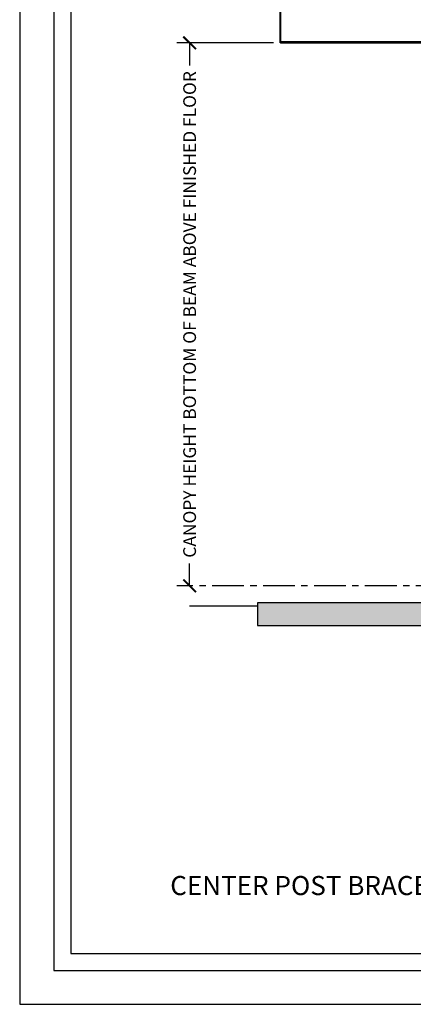
# Model space of a CAD drawing. Units: inches. Extents: x 3977 to 4181, y -2544 to -780.
# Drawn here: x 3977 to 4047, y -1644 to -1470 of the extents above; entities that cross this region are included whole.
import ezdxf

# ---------------------------------------------------------------- set-up
doc = ezdxf.new("R2010")
doc.units = ezdxf.units.IN
doc.header["$LTSCALE"] = 12
doc.header["$MEASUREMENT"] = 0
doc.linetypes.add('CENTER', pattern=[2, 1.25, -0.25, 0.25, -0.25])
for name, color, linetype in [('CANOPY1', 1, 'Continuous'), ('CANOPY7', 7, 'Continuous'), ('COLGRID3', 3, 'CENTER'), ('DIM3', 3, 'Continuous'), ('EXISTING250', 250, 'Continuous'), ('EXISTING252', 252, 'Continuous'), ('EXISTING254', 254, 'Continuous'), ('TEXT7', 7, 'Continuous'), ('TITLE7', 7, 'Continuous')]:
    doc.layers.add(name, color=color, linetype=linetype)
doc.layers.add('NOPLOT30', color=30, linetype='Continuous', plot=False)
doc.styles.add('TVM', font='trebuc.ttf')
doc.dimstyles.new('TVM', dxfattribs={"dimscale": 96, "dimtxt": 0.09375, "dimasz": 0.09375, "dimexe": 0.09375, "dimexo": 0.09375, "dimgap": 0.015625, "dimtad": 0, "dimdec": 3, "dimzin": 3, "dimdsep": 46, "dimlunit": 4, "dimtxsty": 'TVM', "dimblk": 'ARCHTICK', "dimcen": 0, "dimclrd": 256, "dimclre": 256, "dimclrt": 256, "dimadec": 1, "dimazin": 0, "dimtfac": 1, "dimtdec": 3, "dimtofl": 0, "dimtmove": 0, "dimatfit": 3, "dimfxl": 1, "dimtfill": 1, "dimfrac": 1, "dimtolj": 1, "dimtzin": 0, "dimlwd": -1, "dimlwe": -1, "dimarcsym": 0})

# ---------------------------------------------------------------- blocks, each defined once
blk = doc.blocks.new('_ArchTick')
at = {"color": 0, "linetype": 'ByBlock', "const_width": 0.15}
blk.add_lwpolyline([(-0.5, -0.5), (0.5, 0.5)], dxfattribs=at)
blk = doc.blocks.new('*D20')
at = {"layer": 'Defpoints', "color": 0, "transparency": 16777216}
for p in [(3399.24, -3594.92), (3416.3, -3594.92), (3399.24, -3690.92)]:
    blk.add_point(p, dxfattribs=at)
at = {"layer": 'DIM3', "transparency": 16777216}
for p, q in [((3414.05, -3594.92), (3396.99, -3594.92)), ((3399.24, -3594.92), (3399.24, -3601.62)), ((3399.24, -3690.92), (3399.24, -3684.22))]:
    blk.add_line(p, q, dxfattribs=at)
at = {"layer": 'DIM3', "transparency": 16777216, "xscale": 2.25, "yscale": 2.25, "zscale": 2.25}
for p, rotation in [((3399.24, -3594.92), 90), ((3399.24, -3690.92), 270)]:
    blk.add_blockref('_ArchTick', p, dxfattribs=dict(at, rotation=rotation))
at = {"layer": 'DIM3', "transparency": 16777216, "insert": (3399.24, -3642.92), "char_height": 2.25, "attachment_point": 5, "rotation": 90, "style": 'TVM', "bg_fill": 3, "box_fill_scale": 1.25, "bg_fill_color": 256, "bg_fill_true_color": 13158600, "bg_fill_transparency": 0}
blk.add_mtext('\\A1;CANOPY HEIGHT BOTTOM OF BEAM ABOVE FINISHED FLOOR', dxfattribs=at)
blk = doc.blocks.new('*U6')
at = {"layer": 'NOPLOT30'}
for points in [[(8.5, -11), (8.5, 0), (0, 0), (0, -11)], [(8.25, -10.75), (8.25, -0.25), (0.25, -0.25), (0.25, -10.75)]]:
    blk.add_lwpolyline(points, close=True, dxfattribs=at)
at = {"layer": 'TITLE7'}
blk.add_lwpolyline([(8.125, -10.625), (8.125, -0.375), (0.375, -0.375), (0.375, -10.625)], close=True, dxfattribs=at)
blk = doc.blocks.new('*D26')
at = {"layer": 'Defpoints', "color": 0, "transparency": 16777216}
for p in [(3413.24, -3571.4), (3413.24, -3582.04), (3476.23, -3594.92)]:
    blk.add_point(p, dxfattribs=at)
at = {"layer": 'DIM3', "transparency": 16777216}
for p, q in [((3413.24, -3579.79), (3413.24, -3569.15)), ((3476.23, -3592.67), (3476.23, -3569.15)), ((3413.24, -3571.4), (3430.5, -3571.4)), ((3476.23, -3571.4), (3458.97, -3571.4))]:
    blk.add_line(p, q, dxfattribs=at)
at = {"layer": 'DIM3', "transparency": 16777216, "xscale": 2.25, "yscale": 2.25, "zscale": 2.25, "rotation": 180}
blk.add_blockref('_ArchTick', (3413.24, -3571.4), dxfattribs=at)
at = {"layer": 'DIM3', "transparency": 16777216, "xscale": 2.25, "yscale": 2.25, "zscale": 2.25}
blk.add_blockref('_ArchTick', (3476.23, -3571.4), dxfattribs=at)
at = {"layer": 'DIM3', "transparency": 16777216, "insert": (3444.74, -3571.4), "char_height": 2.25, "attachment_point": 5, "style": 'TVM', "bg_fill": 3, "box_fill_scale": 1.25, "bg_fill_color": 256, "bg_fill_true_color": 13158600, "bg_fill_transparency": 0}
blk.add_mtext('\\A1;CENTER OF COLUMN', dxfattribs=at)

msp = doc.modelspace()

# ---------------------------------------------------------------- hatches: boundary and pattern name
at = {"layer": 'EXISTING252'}
h = msp.add_hatch(dxfattribs=at)
h.set_pattern_fill('AR-CONC', color=256, scale=0.5)
h.set_pattern_definition([(50, (2578.5917, -3130.045), (3.586301, -0.3137607), [0.375, -4.125]), (355, (2578.5917, -3130.045), (-0.6937567, 3.7609607), [0.3, -3.3]), (100.45144, (2578.8905, -3130.0713), (2.892544, 3.4472), [0.318701, -3.5057106]), (46.1842, (2578.5917, -3129.045), (5.336207, -0.827596), [0.5625, -6.1875]), (96.63564, (2579.0364, -3129.114), (4.67331, 4.870593), [0.478052, -5.258569]), (351.18416, (2578.5917, -3129.045), (4.67331, 4.870593), [0.45, -4.95]), (21, (2579.0917, -3129.295), (2.9845353, -2.0130945), [0.375, -4.125]), (326, (2579.0917, -3129.295), (1.2165767, 3.62575), [0.3, -3.3]), (71.45144, (2579.3404, -3129.463), (4.201112, 1.612656), [0.318701, -3.5057106]), (37.5, (2578.5917, -3130.0451), (0.0607993, 1.6644693), [0, -3.26, 0, -3.35, 0, -3.3125]), (7.5, (2578.5917, -3130.0451), (1.3153477, 1.9720586), [0, -1.91, 0, -3.185, 0, -1.2625]), (327.5, (2577.4767, -3130.0451), (2.6691122, -0.11277436), [0, -1.25, 0, -3.9, 0, -5.175]), (317.5, (2576.9767, -3130.0451), (2.9159308, 0.500525), [0, -1.625, 0, -2.59, 0, -3.675])])
h.paths.add_polyline_path([(4019.2231, -1572.9584), (4019.2231, -1576.9593), (4147.2222, -1576.9593), (4147.2222, -1572.9584)])
at = {"layer": 'EXISTING254'}
h = msp.add_hatch(color=256, dxfattribs=at)
h.dxf.hatch_style = 1
h.paths.add_polyline_path([(4019.2231, -1572.9584), (4019.2231, -1576.9593), (4147.2222, -1576.9593), (4147.2222, -1572.9584)])

# ---------------------------------------------------------------- linework, layer by layer
at = {"layer": 'CANOPY1'}
for points in [[(4023.2822, -1473.9593), (4023.2222, -1473.9593), (4023.2222, -1463.9593), (4023.2822, -1463.9593)], [(4145.1622, -1473.7393), (4023.2822, -1473.7393), (4023.2822, -1473.9593), (4145.1622, -1473.9593)]]:
    msp.add_lwpolyline(points, close=True, dxfattribs=at)
at = {"layer": 'EXISTING250'}
msp.add_lwpolyline([(4007.2231, -1573.4584), (4019.2231, -1573.4584)], dxfattribs=at)
msp.add_lwpolyline([(4019.2231, -1572.9584), (4019.2231, -1576.9593), (4147.2222, -1576.9593), (4147.2222, -1572.9584)], close=True, dxfattribs=at)

# ---------------------------------------------------------------- next in the draw order: dimensions: what is measured, and where the dimension line sits
at = {"layer": 'DIM3'}
dim = msp.add_linear_dim(base=(4007.2231, -1473.9593), p1=(4007.2231, -1569.9584), p2=(4024.2831, -1473.9593), angle=90, text='CANOPY HEIGHT BOTTOM OF BEAM ABOVE FINISHED FLOOR', dimstyle='TVM', override={"dimscale": 24}, dxfattribs=at)
dim.commit()
dim.dimension.update_dxf_attribs({"geometry": '*D20', "text_midpoint": (4007.2231, -1521.9589), "insert": (607.9876, 2120.9639)})

# ---------------------------------------------------------------- next in the draw order: linework, layer by layer
at = {"layer": 'COLGRID3', "ltscale": 0.375}
msp.add_lwpolyline([(4133.8215, -1569.9593), (4004.9731, -1569.9593)], dxfattribs=at)

# ---------------------------------------------------------------- next in the draw order: block references
at = {"layer": 'CANOPY7', "xscale": 24, "yscale": 24, "zscale": 24}
msp.add_blockref('*U6', (3977.2227, -1379.9352), dxfattribs=at)

# ---------------------------------------------------------------- next in the draw order: texts
at = {"layer": 'TEXT7', "insert": (4079.2227, -1622.9352), "char_height": 3.375, "attachment_point": 5, "style": 'TVM', "bg_fill": 3, "box_fill_scale": 1.25, "bg_fill_color": 256, "bg_fill_true_color": 13158600, "bg_fill_transparency": 0}
msp.add_mtext('\\A1;CENTER POST BRACE LONG SPAN FLUSH DECK ABOVE GROUND DRAIN', dxfattribs=at)

# ---------------------------------------------------------------- next in the draw order: dimensions: what is measured, and where the dimension line sits
at = {"layer": 'DIM3'}
dim = msp.add_linear_dim(base=(4021.2263, -1450.4384), p1=(4084.2222, -1473.9593), p2=(4021.2263, -1461.0763), text='CENTER OF COLUMN', dimstyle='TVM', override={"dimscale": 24}, dxfattribs=at)
dim.commit()
dim.dimension.update_dxf_attribs({"geometry": '*D26', "text_midpoint": (4052.7243, -1450.4384), "insert": (607.9876, 2120.9639)})

doc.saveas('drawing.dxf')
